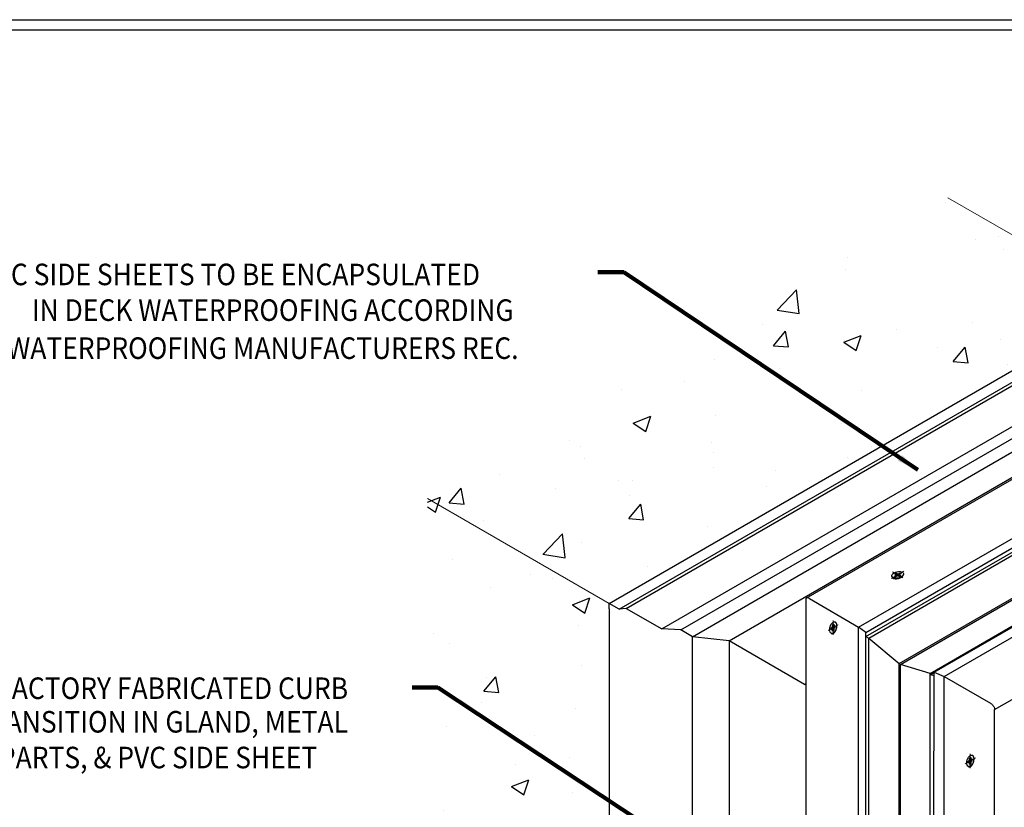
# Model space of a CAD drawing. Extents: x 1758.3 to 1837.2, y 364 to 428.
# Drawn here: x 1784.7 to 1804.4, y 402 to 417.7 of the extents above; entities that cross this region are included whole.
import ezdxf

# ---------------------------------------------------------------- set-up
doc = ezdxf.new("R2010")
doc.units = 0
doc.header["$LTSCALE"] = 25
doc.header["$MEASUREMENT"] = 0
doc.linetypes.add('CENTERX2', pattern=[4, 2.5, -0.5, 0.5, -0.5])
doc.linetypes.add('HIDDEN', pattern=[0.375, 0.25, -0.125])
for name, color, linetype, lineweight in [('CENTERLINE - L', 1, 'CENTERX2', 15), ('CONCRETE - L', 132, 'CONTINUOUS', 20), ('TBLOCK-T5', 111, 'CONTINUOUS', 30), ('TEXT - 4', 241, 'CONTINUOUS', 25)]:
    doc.layers.add(name, color=color, linetype=linetype, lineweight=lineweight)
for name, color, linetype in [('CONCRETEHATCH', 130, 'CONTINUOUS'), ('DECKCOAT', 1, 'CONTINUOUS'), ('GLAND', 142, 'CONTINUOUS'), ('METAL6', 7, 'CONTINUOUS'), ('SCREW - L', 1, 'CONTINUOUS')]:
    doc.layers.add(name, color=color, linetype=linetype)
doc.styles.add('ROMANS', font='romans', dxfattribs={"width": 0.9})
doc.dimstyles.get("Standard").update_dxf_attribs({"dimtxt": 0.18, "dimasz": 0.18, "dimexe": 0.18, "dimexo": 0.0625, "dimgap": 0.09, "dimtad": 0, "dimtih": 1, "dimtoh": 1, "dimdec": 4, "dimzin": 0, "dimdsep": 46, "dimtxsty": 'Standard', "dimcen": 0.09, "dimadec": 0, "dimazin": 0, "dimtfac": 1, "dimtdec": 4, "dimtofl": 0, "dimtmove": 0, "dimatfit": 3, "dimfxl": 1, "dimtolj": 1, "dimtzin": 0, "dimarcsym": 0})

msp = doc.modelspace()

# ---------------------------------------------------------------- hatches: boundary and pattern name
at = {"layer": 'CONCRETEHATCH', "ltscale": 1.125}
h = msp.add_hatch(dxfattribs=at)
h.set_pattern_fill('AR-CONC', color=256, scale=0.5)
h.set_pattern_definition([(50, (-19.6915, -73.4898), (3.586301, -0.3137607), [0.375, -4.125]), (355, (-19.6915, -73.4898), (-0.693757, 3.760961), [0.3, -3.3]), (100.45144, (-19.3927, -73.516), (2.892544, 3.4472), [0.318701, -3.5057106]), (46.1842, (-19.6915, -72.4898), (5.336207, -0.827596), [0.5625, -6.1875]), (96.63564, (-19.247, -72.5587), (4.67331, 4.870593), [0.478052, -5.258569]), (351.18416, (-19.6915, -72.49), (4.67331, 4.870593), [0.45, -4.95]), (21, (-19.1915, -72.7398), (2.9845353, -2.0130945), [0.375, -4.125]), (326, (-19.1915, -72.7398), (1.216577, 3.62575), [0.3, -3.3]), (71.45144, (-18.9428, -72.9075), (4.201112, 1.612656), [0.318701, -3.5057106]), (37.5, (-19.6915, -73.4898), (0.0607993, 1.6644693), [0, -3.26, 0, -3.35, 0, -3.3125]), (7.5, (-19.6915, -73.4898), (1.3153477, 1.9720586), [0, -1.91, 0, -3.185, 0, -1.2625]), (327.5, (-20.8065, -73.4898), (2.6691122, -0.1127744), [0, -1.25, 0, -3.9, 0, -5.175]), (317.5, (-21.3065, -73.4898), (2.9159308, 0.500525), [0, -1.625, 0, -2.59, 0, -3.675])])
h.paths.add_polyline_path([(1812.173, 390.236), (1808.545, 392.331), (1798.138, 386.322), (1800.549, 384.93), (1801.796, 384.211)])
h.paths.add_polyline_path([(1796.503, 399.416), (1792.876, 401.51), (1782.354, 395.435), (1786.096, 393.275), (1786.096, 393.296), (1786.096, 393.352), (1786.096, 393.407)])
h.paths.add_polyline_path([(1806.895, 412.032), (1803.268, 414.127), (1792.876, 408.127), (1796.503, 406.032)])
h.paths.add_polyline_path([(1822.565, 402.853), (1818.938, 404.947), (1808.546, 398.947), (1808.546, 398.947), (1812.173, 396.853)])
h.paths.add_polyline_path([(1812.173, 396.853), (1808.546, 398.947), (1808.546, 393.101), (1808.546, 392.463), (1808.545, 392.352), (1808.545, 392.331), (1812.173, 390.236)])
h.paths.add_polyline_path([(1796.503, 405.921), (1796.503, 405.977), (1796.503, 406.032), (1792.876, 408.127), (1792.876, 401.51), (1796.503, 399.416)])
h.paths.add_polyline_path([(1798.501, 384.933), (1800.544, 384.933), (1793.201, 389.173), (1793.201, 386.173), (1793.199, 386.122), (1793.198, 386.071), (1793.196, 386.02), (1793.195, 385.969), (1793.194, 385.919), (1793.192, 385.868), (1793.192, 385.818), (1793.191, 385.768), (1793.19, 385.719), (1793.19, 385.669), (1793.19, 385.621), (1793.191, 385.572), (1793.192, 385.524), (1793.193, 385.476), (1793.195, 385.429), (1793.197, 385.383), (1793.2, 385.337), (1793.203, 385.291), (1793.207, 385.247), (1793.212, 385.203), (1793.217, 385.159), (1793.223, 385.117), (1793.229, 385.075), (1793.237, 385.034), (1793.245, 384.994), (1793.253, 384.955), (1793.263, 384.917), (1793.274, 384.88), (1793.285, 384.844), (1793.298, 384.808), (1793.311, 384.774), (1793.325, 384.742), (1793.341, 384.71), (1793.357, 384.679), (1793.375, 384.65), (1793.393, 384.622), (1793.413, 384.595), (1793.434, 384.57), (1793.457, 384.546), (1793.48, 384.524), (1793.505, 384.502), (1793.531, 384.483), (1793.559, 384.465), (1793.587, 384.448), (1793.618, 384.433), (1793.649, 384.42), (1793.682, 384.408), (1793.716, 384.397), (1793.752, 384.388), (1793.788, 384.38), (1793.825, 384.372), (1793.864, 384.366), (1793.903, 384.36), (1793.942, 384.355), (1793.983, 384.351), (1794.024, 384.347), (1794.066, 384.343), (1794.108, 384.34), (1794.15, 384.337), (1794.193, 384.334), (1794.236, 384.331), (1794.279, 384.328), (1794.322, 384.324), (1794.366, 384.321), (1794.409, 384.316), (1794.452, 384.312), (1794.495, 384.306), (1794.537, 384.3), (1794.58, 384.293), (1794.621, 384.285), (1794.663, 384.276), (1794.704, 384.267), (1794.745, 384.257), (1794.786, 384.246), (1794.826, 384.235), (1794.866, 384.223), (1794.906, 384.21), (1794.945, 384.197), (1794.985, 384.184), (1795.024, 384.17), (1795.063, 384.156), (1795.101, 384.142), (1795.14, 384.127), (1795.178, 384.112), (1795.216, 384.097), (1795.254, 384.082), (1795.292, 384.066), (1795.33, 384.051), (1795.367, 384.035), (1795.405, 384.02), (1795.442, 384.004), (1795.48, 383.989), (1795.517, 383.973), (1795.554, 383.958), (1795.591, 383.943), (1795.628, 383.929), (1795.665, 383.914), (1795.702, 383.9), (1795.739, 383.886), (1795.776, 383.873), (1795.813, 383.86), (1795.85, 383.848), (1795.887, 383.836), (1795.924, 383.824), (1795.962, 383.814), (1795.999, 383.804), (1796.036, 383.794), (1796.074, 383.785), (1796.111, 383.777), (1796.149, 383.77), (1796.187, 383.764), (1796.225, 383.759), (1796.263, 383.754), (1796.301, 383.751), (1796.34, 383.748), (1796.378, 383.746), (1796.417, 383.746), (1796.456, 383.746), (1796.495, 383.748), (1796.534, 383.75), (1796.574, 383.753), (1796.614, 383.756), (1796.653, 383.761), (1796.693, 383.765), (1796.733, 383.771), (1796.773, 383.776), (1796.813, 383.782), (1796.853, 383.788), (1796.894, 383.795), (1796.934, 383.801), (1796.974, 383.808), (1797.014, 383.815), (1797.055, 383.822), (1797.095, 383.828), (1797.136, 383.834), (1797.176, 383.841), (1797.216, 383.846), (1797.257, 383.852), (1797.297, 383.857), (1797.337, 383.861), (1797.377, 383.865), (1797.417, 383.868), (1797.457, 383.87), (1797.497, 383.872), (1797.537, 383.873), (1797.577, 383.873), (1797.616, 383.872), (1797.656, 383.87), (1797.695, 383.866), (1797.734, 383.862), (1797.773, 383.857), (1797.812, 383.851), (1797.851, 383.844), (1797.89, 383.837), (1797.928, 383.829), (1797.967, 383.82), (1798.006, 383.81), (1798.044, 383.8), (1798.083, 383.79), (1798.121, 383.779), (1798.16, 383.767), (1798.198, 383.755), (1798.237, 383.743), (1798.275, 383.731), (1798.314, 383.718), (1798.352, 383.706), (1798.391, 383.693), (1798.43, 383.68), (1798.468, 383.668), (1798.507, 383.655), (1798.546, 383.642), (1798.585, 383.63), (1798.624, 383.618), (1798.664, 383.606), (1798.703, 383.594), (1798.743, 383.583), (1798.782, 383.572), (1798.822, 383.562), (1798.862, 383.552), (1798.902, 383.543), (1798.942, 383.534), (1798.983, 383.525), (1799.023, 383.517), (1799.063, 383.509), (1799.104, 383.502), (1799.145, 383.495), (1799.185, 383.489), (1799.226, 383.483), (1799.267, 383.477), (1799.308, 383.472), (1799.349, 383.468), (1799.39, 383.464), (1799.431, 383.46), (1799.471, 383.457), (1799.512, 383.454), (1799.553, 383.452), (1799.594, 383.45), (1799.635, 383.449), (1799.676, 383.448), (1799.717, 383.448), (1799.758, 383.448), (1799.799, 383.449), (1799.839, 383.45), (1799.88, 383.452), (1799.921, 383.454), (1799.961, 383.457), (1800.002, 383.46), (1800.042, 383.464), (1800.082, 383.469), (1800.122, 383.473), (1800.162, 383.479), (1800.202, 383.485), (1800.242, 383.491), (1800.282, 383.498), (1800.321, 383.506), (1800.36, 383.514), (1800.4, 383.523), (1800.439, 383.532), (1800.477, 383.542), (1800.516, 383.552), (1800.554, 383.563), (1800.593, 383.574), (1800.631, 383.586), (1800.668, 383.599), (1800.706, 383.612), (1800.743, 383.626), (1800.781, 383.64), (1800.817, 383.655), (1800.854, 383.67), (1800.891, 383.686), (1800.927, 383.702), (1800.963, 383.719), (1800.999, 383.736), (1801.035, 383.754), (1801.071, 383.772), (1801.106, 383.79), (1801.142, 383.809), (1801.177, 383.828), (1801.212, 383.847), (1801.247, 383.867), (1801.282, 383.887), (1801.316, 383.908), (1801.351, 383.928), (1801.386, 383.949), (1801.42, 383.97), (1801.455, 383.991), (1801.489, 384.013), (1801.523, 384.034), (1801.557, 384.056), (1801.591, 384.078), (1801.626, 384.1), (1801.66, 384.122), (1801.694, 384.144), (1801.728, 384.166), (1801.762, 384.188), (1801.783, 384.202), (1798.501, 384.202)])

# ---------------------------------------------------------------- linework, layer by layer
at = {"layer": 'CENTERLINE - L'}
for p, q in [((1802.389, 406.673), (1802.139, 406.529)), ((1802.366, 406.543), (1802.163, 406.66)), ((1802.163, 406.66), (1802.366, 406.543)), ((1800.874, 405.491), (1801.077, 405.607)), ((1801.077, 405.607), (1800.874, 405.491)), ((1800.976, 405.692), (1800.976, 405.404)), ((1803.613, 402.832), (1803.816, 402.949)), ((1803.816, 402.949), (1803.613, 402.832)), ((1803.714, 403.034), (1803.714, 402.746))]:
    msp.add_line(p, q, dxfattribs=at)
at = {"layer": 'CONCRETE - L'}
for p, q in [((1806.895, 412.032), (1803.268, 414.127)), ((1796.503, 406.032), (1792.876, 408.127))]:
    msp.add_line(p, q, dxfattribs=at)
at = {"layer": 'DECKCOAT'}
for p, q in [((1796.503, 406.032), (1806.895, 412.032)), ((1796.706, 405.915), (1807.098, 411.915)), ((1796.846, 405.934), (1807.238, 411.934)), ((1797.559, 405.522), (1807.951, 411.522)), ((1797.934, 405.503), (1808.36, 411.522)), ((1798.167, 405.368), (1808.56, 411.368)), ((1798.9, 405.286), (1809.293, 411.286)), ((1796.706, 405.915), (1796.503, 406.032)), ((1796.503, 405.977), (1796.503, 406.032)), ((1796.503, 405.921), (1796.503, 405.977)), ((1796.503, 405.921), (1796.503, 399.416)), ((1796.846, 405.934), (1796.706, 405.915)), ((1796.846, 405.934), (1797.559, 405.522)), ((1797.934, 405.503), (1797.559, 405.522)), ((1798.167, 405.368), (1797.934, 405.503)), ((1798.9, 405.286), (1798.167, 405.368)), ((1798.167, 398.752), (1798.167, 405.368)), ((1800.407, 404.417), (1798.9, 405.286)), ((1798.9, 405.286), (1798.9, 398.67)), ((1800.407, 404.417), (1800.437, 404.434))]:
    msp.add_line(p, q, dxfattribs=at)
msp.add_open_spline([(1800.437, 404.42), (1800.436, 404.418), (1800.433, 404.415), (1800.421, 404.412), (1800.412, 404.415), (1800.407, 404.417)], degree=3, knots=[0.00928856, 0.00928856, 0.00928856, 0.00928856, 0.0134451, 0.02422664, 0.04165645, 0.04165645, 0.04165645, 0.04165645], dxfattribs=at)
at = {"layer": 'GLAND'}
for p, q in [((1801.629, 405.37), (1812.021, 411.37)), ((1801.691, 405.34), (1812.084, 411.34)), ((1802.294, 404.831), (1812.687, 410.831)), ((1802.324, 404.814), (1812.716, 410.814)), ((1802.911, 404.634), (1813.303, 410.634)), ((1801.629, 398.816), (1801.629, 405.452)), ((1801.629, 405.37), (1801.691, 405.34)), ((1801.691, 405.34), (1802.294, 404.831)), ((1801.691, 405.317), (1801.691, 405.34)), ((1801.691, 398.723), (1801.691, 405.317)), ((1802.294, 398.214), (1802.294, 404.831)), ((1802.911, 404.634), (1802.324, 404.814)), ((1802.324, 398.197), (1802.324, 404.814)), ((1802.911, 404.609), (1802.991, 404.655)), ((1802.911, 404.609), (1802.911, 404.634)), ((1802.911, 398.017), (1802.911, 404.626)), ((1802.991, 404.584), (1802.911, 404.609))]:
    msp.add_line(p, q, dxfattribs=at)
at = {"layer": 'METAL6'}
for p, q in [((1800.437, 406.138), (1810.829, 412.138)), ((1801.486, 405.56), (1811.879, 411.56)), ((1801.629, 405.454), (1812.021, 411.454)), ((1802.991, 404.658), (1813.381, 410.654)), ((1803.192, 404.575), (1813.584, 410.575)), ((1804.201, 403.915), (1814.594, 409.915)), ((1800.437, 399.521), (1800.437, 406.138)), ((1800.502, 406.128), (1801.486, 405.56)), ((1801.629, 405.454), (1801.486, 405.56)), ((1801.486, 398.943), (1801.486, 405.556)), ((1801.629, 405.37), (1801.629, 405.452)), ((1802.989, 398.041), (1802.991, 404.658)), ((1802.991, 404.658), (1803.192, 404.575)), ((1803.192, 404.575), (1804.116, 404.042)), ((1803.192, 397.959), (1803.192, 404.575)), ((1804.201, 403.48), (1804.201, 403.915)), ((1804.201, 403.48), (1804.201, 403.915)), ((1804.201, 397.298), (1804.201, 403.915))]:
    msp.add_line(p, q, dxfattribs=at)
msp.add_open_spline([(1800.502, 406.128), (1800.489, 406.135), (1800.468, 406.145), (1800.443, 406.141), (1800.437, 406.138)], degree=3, knots=[0, 0, 0, 0, 0.0449231, 0.06733071, 0.06733071, 0.06733071, 0.06733071], dxfattribs=at)
msp.add_spline([(1804.116, 404.042), (1804.159, 404.007), (1804.19, 403.96), (1804.201, 403.915)], degree=3, dxfattribs=at)
msp.add_spline([(1804.116, 404.042), (1804.159, 404.007), (1804.19, 403.96), (1804.201, 403.915)], degree=3, dxfattribs=at)
at = {"layer": 'SCREW - L'}
for p, q in [((1802.2, 406.578), (1802.236, 406.599)), ((1802.236, 406.599), (1802.21, 406.614)), ((1802.236, 406.599), (1802.236, 406.571)), ((1802.242, 406.633), (1802.269, 406.618)), ((1802.242, 406.633), (1802.242, 406.574)), ((1802.269, 406.618), (1802.305, 406.639)), ((1802.269, 406.618), (1802.269, 406.58)), ((1802.33, 406.625), (1802.293, 406.604)), ((1802.293, 406.604), (1802.32, 406.588)), ((1802.293, 406.604), (1802.293, 406.572)), ((1802.305, 406.639), (1802.305, 406.611)), ((1802.26, 406.585), (1802.224, 406.564)), ((1802.287, 406.569), (1802.26, 406.585)), ((1800.988, 405.617), (1800.988, 405.575)), ((1800.937, 405.546), (1800.964, 405.561)), ((1800.937, 405.546), (1800.988, 405.516)), ((1800.964, 405.523), (1800.937, 405.508)), ((1800.964, 405.603), (1800.988, 405.589)), ((1800.964, 405.561), (1800.964, 405.603)), ((1800.964, 405.561), (1800.996, 405.542)), ((1800.964, 405.523), (1800.988, 405.509)), ((1800.964, 405.481), (1800.964, 405.523)), ((1800.988, 405.575), (1801.014, 405.59)), ((1800.988, 405.575), (1801.015, 405.559)), ((1801.014, 405.552), (1800.988, 405.537)), ((1800.988, 405.537), (1800.988, 405.495)), ((1803.676, 402.887), (1803.702, 402.903)), ((1803.676, 402.887), (1803.726, 402.858)), ((1803.702, 402.865), (1803.676, 402.849)), ((1803.702, 402.945), (1803.726, 402.931)), ((1803.702, 402.903), (1803.702, 402.945)), ((1803.702, 402.903), (1803.735, 402.884)), ((1803.702, 402.865), (1803.726, 402.851)), ((1803.702, 402.823), (1803.702, 402.865)), ((1803.726, 402.959), (1803.726, 402.917)), ((1803.726, 402.917), (1803.753, 402.932)), ((1803.726, 402.917), (1803.754, 402.901)), ((1803.753, 402.894), (1803.726, 402.879)), ((1803.726, 402.879), (1803.726, 402.837))]:
    msp.add_line(p, q, dxfattribs=at)
for points in [[(1802.359, 406.656), (1802.312, 406.668), (1802.252, 406.663), (1802.196, 406.641), (1802.158, 406.608), (1802.148, 406.573), (1802.17, 406.547), (1802.217, 406.534), (1802.277, 406.539), (1802.334, 406.561), (1802.372, 406.594), (1802.381, 406.628), (1802.359, 406.656)], [(1802.21, 406.614), (1802.224, 406.625), (1802.242, 406.633)], [(1802.305, 406.639), (1802.32, 406.633), (1802.33, 406.625)], [(1802.2, 406.578), (1802.209, 406.569), (1802.224, 406.564)], [(1802.287, 406.569), (1802.305, 406.578), (1802.32, 406.588)], [(1800.976, 405.658), (1800.941, 405.623), (1800.916, 405.569), (1800.907, 405.509), (1800.916, 405.46), (1800.941, 405.434), (1800.976, 405.44), (1801.01, 405.474), (1801.035, 405.529), (1801.045, 405.589), (1801.035, 405.638), (1801.01, 405.663), (1800.976, 405.658)], [(1800.964, 405.603), (1800.976, 405.613), (1800.988, 405.617)], [(1800.937, 405.508), (1800.935, 405.526), (1800.937, 405.546)], [(1800.964, 405.481), (1800.976, 405.485), (1800.988, 405.495)], [(1801.014, 405.552), (1801.016, 405.572), (1801.014, 405.59)], [(1803.714, 403), (1803.68, 402.965), (1803.654, 402.911), (1803.645, 402.851), (1803.654, 402.802), (1803.68, 402.776), (1803.714, 402.782), (1803.749, 402.815), (1803.774, 402.871), (1803.783, 402.931), (1803.774, 402.98), (1803.749, 403.005), (1803.714, 403)], [(1803.676, 402.849), (1803.674, 402.867), (1803.676, 402.887)], [(1803.702, 402.945), (1803.714, 402.955), (1803.726, 402.959)], [(1803.753, 402.894), (1803.755, 402.914), (1803.753, 402.932)], [(1803.702, 402.823), (1803.714, 402.827), (1803.726, 402.837)]]:
    msp.add_spline(points, degree=3, dxfattribs=at)
at = {"layer": 'SCREW - L', "linetype": 'HIDDEN'}
for points in [[(1802.147, 406.576), (1802.147, 406.572), (1802.147, 406.558), (1802.173, 406.533), (1802.221, 406.523), (1802.278, 406.529), (1802.332, 406.55), (1802.371, 406.578), (1802.383, 406.608), (1802.381, 406.618)], [(1800.939, 405.435), (1800.942, 405.433), (1800.955, 405.426), (1800.989, 405.435), (1801.021, 405.472), (1801.045, 405.524), (1801.054, 405.581), (1801.049, 405.629), (1801.029, 405.655), (1801.019, 405.658)], [(1803.678, 402.776), (1803.68, 402.774), (1803.693, 402.767), (1803.728, 402.777), (1803.76, 402.814), (1803.783, 402.866), (1803.792, 402.923), (1803.788, 402.971), (1803.767, 402.996), (1803.758, 403)]]:
    msp.add_open_spline(points, degree=3, knots=[14.963911, 14.963911, 14.963911, 14.963911, 15.590387, 17.729279, 20.666632, 24.377022, 28.065739, 31.112558, 33.128496, 33.128496, 33.128496, 33.128496], dxfattribs=at)
at = {"layer": 'TBLOCK-T5'}
msp.add_line((1768.919, 417.68), (1826.547, 417.68), dxfattribs=at)
msp.add_lwpolyline([(1826.338, 382.182), (1826.338, 417.471), (1769.128, 417.471), (1769.128, 382.182)], close=True, dxfattribs=at)

# ---------------------------------------------------------------- texts
at = {"layer": 'TEXT - 4', "style": 'ROMANS', "width": 0.9}
for s, p in [('PVC SIDE SHEETS TO BE ENCAPSULATED', (1783.92, 412.382)), ('IN DECK WATERPROOFING ACCORDING', (1784.976, 411.67)), ('TO WATERPROOFING MANUFACTURERS REC.', (1783.656, 410.911)), ('FACTORY FABRICATED CURB', (1784.285, 404.125)), ('TRANSITION IN GLAND, METAL', (1783.802, 403.455)), ('PARTS, & PVC SIDE SHEET', (1784.319, 402.742))]:
    msp.add_text(s, height=0.43, dxfattribs=at).set_placement(p)

# ---------------------------------------------------------------- leaders
at = {"layer": 'TEXT - 4'}
for points in [[(1802.668, 408.695), (1796.794, 412.64), (1796.28, 412.64)], [(1801.993, 398.469), (1793.086, 404.355), (1792.573, 404.355)]]:
    msp.add_leader(points, dimstyle='Standard', override={"dimtxt": 0.7, "dimasz": 0.43, "dimexe": 0.5, "dimexo": 0.5, "dimtih": 0, "dimtoh": 0, "dimtxsty": 'ROMANS', "dimdle": 0.05, "dimclrd": 256, "dimclre": 256, "dimclrt": 256, "dimtfac": 0.3, "dimlwd": 65535, "dimlwe": 65535}, dxfattribs=at)

doc.saveas('drawing.dxf')
